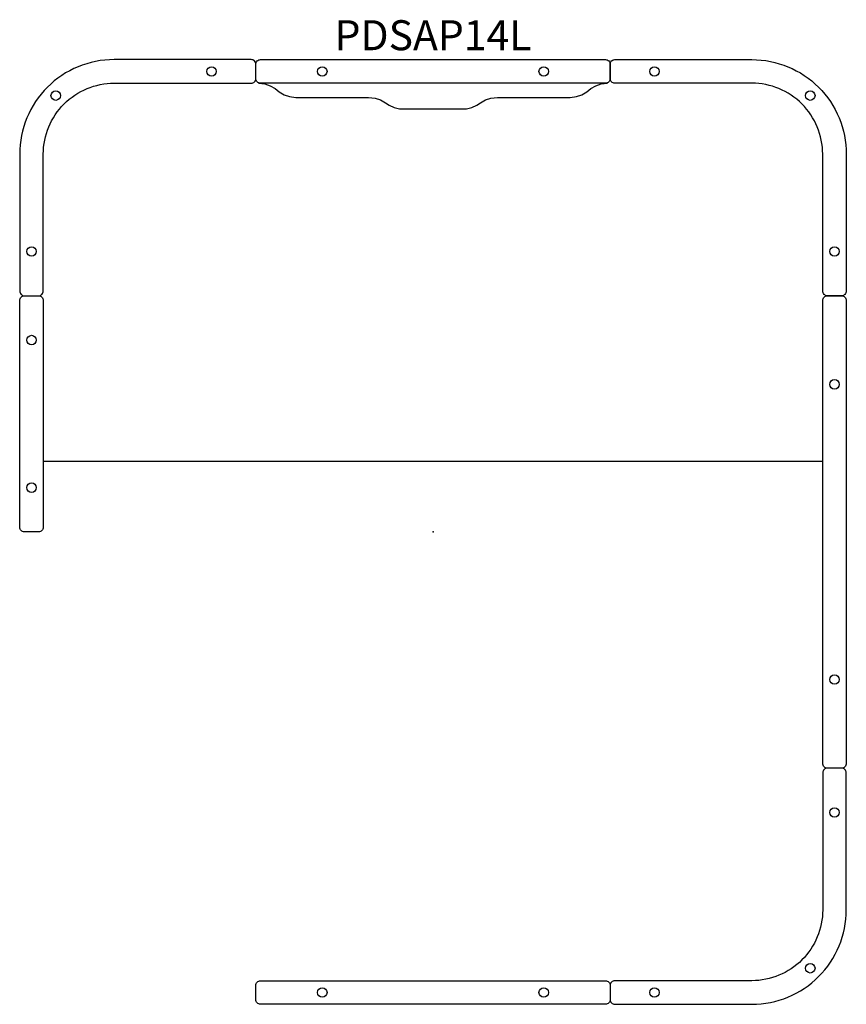
# Model space of a CAD drawing. Units: inches. Extents: x -89 to 1339, y -39 to 1312.
# Drawn here: x 1216 to 1284, y 711 to 793 of the extents above; entities that cross this region are included whole.
import ezdxf
from ezdxf.enums import TextEntityAlignment as Align

# ---------------------------------------------------------------- set-up
doc = ezdxf.new("R2010")
doc.units = ezdxf.units.IN
doc.header["$MEASUREMENT"] = 0
doc.layers.add('AFUCH-P-ST', color=2, linetype='Continuous')
doc.layers.add('AFUCH-P-TN', color=2, linetype='Continuous', lineweight=9)
doc.styles.get("Standard").update_dxf_attribs({"font": 'Arial.ttf'})

# ---------------------------------------------------------------- blocks, each defined once
blk = doc.blocks.new('pdsap14l')
at = {"layer": 'AFUCH-P-ST'}
blk.add_line((-32.48, 5.905), (32.48, 5.905), dxfattribs=at)
for points in [[(-26.575, 37.401), (-15.157, 37.401, 0.414214), (-14.764, 37.795), (-14.764, 38.976, 0.414214), (-15.157, 39.37), (-26.575, 39.37, 0.414214), (-34.449, 31.496), (-34.449, 20.079, 0.414214), (-34.055, 19.685), (-32.874, 19.685, 0.414214), (-32.48, 20.079), (-32.48, 31.496, -0.414214)], [(26.575, 37.401), (15.157, 37.401, -0.414214), (14.764, 37.795), (14.764, 38.976, -0.414214), (15.157, 39.37), (26.575, 39.37, -0.414214), (34.449, 31.496), (34.449, 20.079, -0.414214), (34.055, 19.685), (32.874, 19.685, -0.414214), (32.48, 20.079), (32.48, 31.496, 0.414214)], [(26.575, -37.402), (15.157, -37.402, 0.414214), (14.764, -37.795), (14.764, -38.976, 0.414214), (15.157, -39.37), (26.575, -39.37, 0.414214), (34.449, -31.496), (34.449, -20.079, 0.414214), (34.055, -19.685), (32.874, -19.685, 0.414214), (32.48, -20.079), (32.48, -31.496, -0.414214)]]:
    blk.add_lwpolyline(points, format="xyb", close=True, dxfattribs=at)
for points in [[(14.37, 37.401), (-14.37, 37.401, -0.414214), (-14.764, 37.795), (-14.764, 38.976, -0.414214), (-14.37, 39.37), (14.37, 39.37, -0.414214), (14.764, 38.976), (14.764, 37.795, -0.414214), (14.37, 37.401)], [(-32.48, 19.291), (-32.48, 0.394, -0.414214), (-32.874, 0), (-34.055, 0, -0.414214), (-34.449, 0.394), (-34.449, 19.291, -0.414214), (-34.055, 19.685), (-32.874, 19.685, -0.414214), (-32.48, 19.291)], [(34.449, 19.291), (34.449, -19.291, -0.414214), (34.055, -19.685), (32.874, -19.685, -0.414214), (32.48, -19.291), (32.48, 19.291, -0.414214), (32.874, 19.685), (34.055, 19.685, -0.414214), (34.449, 19.291)], [(14.37, -39.37), (-14.37, -39.37, -0.414214), (-14.764, -38.976), (-14.764, -37.795, -0.414214), (-14.37, -37.402), (14.37, -37.402, -0.414214), (14.764, -37.795), (14.764, -38.976, -0.414214), (14.37, -39.37)]]:
    blk.add_lwpolyline(points, format="xyb", dxfattribs=at)
blk.add_lwpolyline([(-14.546, 37.401), (-14.006, 37.343), (-13.568, 37.193), (-13.153, 36.951), (-12.813, 36.678), (-12.399, 36.436), (-11.961, 36.287), (-11.421, 36.224), (-5.364, 36.224), (-4.824, 36.162), (-4.386, 36.012), (-3.971, 35.77), (-3.667, 35.561), (-3.237, 35.365), (-2.798, 35.262), (0, 35.262), (2.798, 35.262), (3.237, 35.365), (3.667, 35.561), (3.971, 35.77), (4.386, 36.012), (4.824, 36.162), (5.364, 36.224), (11.421, 36.224), (11.961, 36.287), (12.399, 36.436), (12.813, 36.678), (13.153, 36.951), (13.568, 37.193), (14.006, 37.343), (14.546, 37.401)], dxfattribs=at)
for centre in [(-18.455, 38.386), (-9.227, 38.386), (9.227, 38.386), (18.455, 38.386), (-31.447, 36.368), (31.447, 36.368), (-33.464, 23.376), (33.465, 23.376), (-33.464, 15.994), (33.465, 12.303), (-33.464, 3.691), (33.465, -12.303), (33.465, -23.376), (31.447, -36.368), (-9.227, -38.386), (9.227, -38.386), (18.455, -38.386)]:
    blk.add_circle(centre, 0.394, dxfattribs=at)
blk.add_point((0, 0), dxfattribs=at)
at = {"layer": 'AFUCH-P-TN'}
blk.add_text('PDSAP14L', height=2.5, dxfattribs=at).set_placement((0, 39.37), align=Align.BOTTOM_CENTER)

msp = doc.modelspace()

# ---------------------------------------------------------------- block references
msp.add_blockref('pdsap14l', (1250, 750))

doc.saveas('drawing.dxf')
